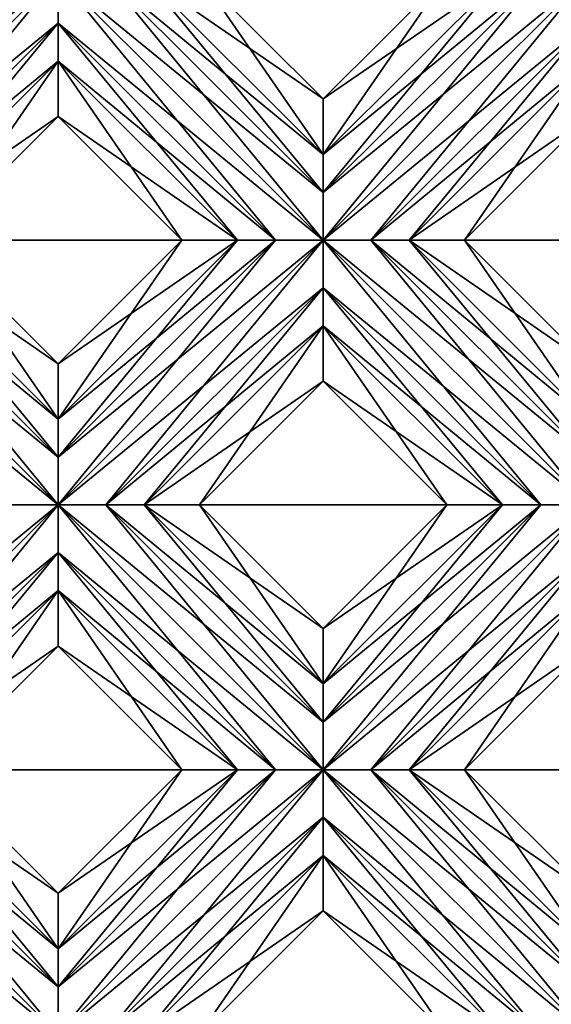
# Model space of a CAD drawing. Units: millimetres. Extents: x -10 to 78, y -110 to 110.
# Drawn here: x 60 to 63, y -77 to -72 of the extents above; entities that cross this region are included whole.
import ezdxf

# ---------------------------------------------------------------- set-up
doc = ezdxf.new("R2010")
doc.units = ezdxf.units.MM
doc.header["$LTSCALE"] = 65.185185
for name, color, linetype in [('156', 7, 'CONTINUOUS'), ('157', 7, 'CONTINUOUS'), ('158', 7, 'CONTINUOUS'), ('159', 7, 'CONTINUOUS'), ('160', 7, 'CONTINUOUS'), ('161', 7, 'CONTINUOUS'), ('162', 7, 'CONTINUOUS'), ('164', 7, 'CONTINUOUS'), ('228', 7, 'CONTINUOUS'), ('229', 7, 'CONTINUOUS'), ('230', 7, 'CONTINUOUS'), ('231', 7, 'CONTINUOUS'), ('232', 7, 'CONTINUOUS'), ('233', 7, 'CONTINUOUS'), ('234', 7, 'CONTINUOUS'), ('235', 7, 'CONTINUOUS'), ('322', 7, 'CONTINUOUS'), ('323', 7, 'CONTINUOUS'), ('324', 7, 'CONTINUOUS'), ('325', 7, 'CONTINUOUS'), ('326', 7, 'CONTINUOUS'), ('327', 7, 'CONTINUOUS'), ('328', 7, 'CONTINUOUS'), ('330', 7, 'CONTINUOUS'), ('394', 7, 'CONTINUOUS'), ('395', 7, 'CONTINUOUS'), ('396', 7, 'CONTINUOUS'), ('397', 7, 'CONTINUOUS'), ('398', 7, 'CONTINUOUS'), ('399', 7, 'CONTINUOUS'), ('400', 7, 'CONTINUOUS'), ('401', 7, 'CONTINUOUS'), ('80', 7, 'CONTINUOUS'), ('81', 7, 'CONTINUOUS')]:
    doc.layers.add(name, color=color, linetype=linetype)

msp = doc.modelspace()

# ---------------------------------------------------------------- linework, layer by layer
at = {"layer": '156', "linetype": 'CONTINUOUS'}
for points in [[(61.495, -72.8506, 2.8172), (60.9186, -72.0156, 3), (60.66, -72.0156, 2.8172), (61.495, -72.8506, 2.8172)], [(61.495, -72.5921, 3), (60.9186, -72.0156, 3), (61.495, -72.8506, 2.8172), (61.495, -72.5921, 3)], [(62.73, -74.0856, 2.8172), (62.1536, -73.2506, 3), (61.895, -73.2506, 2.8172), (62.73, -74.0856, 2.8172)], [(62.73, -73.8271, 3), (62.1536, -73.2506, 3), (62.73, -74.0856, 2.8172), (62.73, -73.8271, 3)]]:
    msp.add_3dface(points, dxfattribs=at)
at = {"layer": '157', "linetype": 'CONTINUOUS'}
for points in [[(60.26, -72.6742, 3), (60.8364, -73.2506, 3), (60.26, -72.4156, 2.8172), (60.26, -72.6742, 3)], [(60.26, -72.4156, 2.8172), (60.8364, -73.2506, 3), (61.095, -73.2506, 2.8172), (60.26, -72.4156, 2.8172)], [(61.495, -73.9092, 3), (62.0714, -74.4856, 3), (61.495, -73.6506, 2.8172), (61.495, -73.9092, 3)], [(61.495, -73.6506, 2.8172), (62.0714, -74.4856, 3), (62.33, -74.4856, 2.8172), (61.495, -73.6506, 2.8172)]]:
    msp.add_3dface(points, dxfattribs=at)
at = {"layer": '158', "linetype": 'CONTINUOUS'}
for points in [[(60.26, -72.2379, 2.7322), (61.495, -73.2506, 2.7), (60.26, -72.0156, 2.7), (60.26, -72.2379, 2.7322)], [(60.26, -72.0156, 2.7), (61.495, -73.2506, 2.7), (61.495, -73.0284, 2.7322), (60.26, -72.0156, 2.7)], [(60.4822, -72.0156, 2.7322), (60.26, -72.0156, 2.7), (61.495, -73.0284, 2.7322), (60.4822, -72.0156, 2.7322)], [(61.495, -72.8506, 2.8172), (60.66, -72.0156, 2.8172), (60.4822, -72.0156, 2.7322), (61.495, -72.8506, 2.8172)], [(61.495, -72.8506, 2.8172), (60.4822, -72.0156, 2.7322), (61.495, -73.0284, 2.7322), (61.495, -72.8506, 2.8172)], [(60.26, -72.4156, 2.8172), (61.2731, -73.2506, 2.7321), (60.26, -72.2379, 2.7322), (60.26, -72.4156, 2.8172)], [(61.2731, -73.2506, 2.7321), (61.495, -73.2506, 2.7), (60.26, -72.2379, 2.7322), (61.2731, -73.2506, 2.7321)], [(60.26, -72.4156, 2.8172), (61.095, -73.2506, 2.8172), (61.2731, -73.2506, 2.7321), (60.26, -72.4156, 2.8172)], [(61.495, -73.4729, 2.7322), (62.73, -74.4856, 2.7), (61.495, -73.2506, 2.7), (61.495, -73.4729, 2.7322)], [(61.495, -73.2506, 2.7), (62.73, -74.4856, 2.7), (62.73, -74.2634, 2.7322), (61.495, -73.2506, 2.7)], [(61.7172, -73.2506, 2.7322), (61.495, -73.2506, 2.7), (62.73, -74.2634, 2.7322), (61.7172, -73.2506, 2.7322)], [(62.73, -74.0856, 2.8172), (61.895, -73.2506, 2.8172), (61.7172, -73.2506, 2.7322), (62.73, -74.0856, 2.8172)], [(62.73, -74.0856, 2.8172), (61.7172, -73.2506, 2.7322), (62.73, -74.2634, 2.7322), (62.73, -74.0856, 2.8172)], [(61.495, -73.6506, 2.8172), (62.5081, -74.4856, 2.7321), (61.495, -73.4729, 2.7322), (61.495, -73.6506, 2.8172)], [(62.5081, -74.4856, 2.7321), (62.73, -74.4856, 2.7), (61.495, -73.4729, 2.7322), (62.5081, -74.4856, 2.7321)], [(61.495, -73.6506, 2.8172), (62.33, -74.4856, 2.8172), (62.5081, -74.4856, 2.7321), (61.495, -73.6506, 2.8172)]]:
    msp.add_3dface(points, dxfattribs=at)
at = {"layer": '159', "linetype": 'CONTINUOUS'}
for points in [[(60.26, -74.0856, 2.8172), (59.6836, -73.2506, 3), (59.425, -73.2506, 2.8172), (60.26, -74.0856, 2.8172)], [(60.26, -73.8271, 3), (59.6836, -73.2506, 3), (60.26, -74.0856, 2.8172), (60.26, -73.8271, 3)], [(61.495, -75.3206, 2.8172), (60.9186, -74.4856, 3), (60.66, -74.4856, 2.8172), (61.495, -75.3206, 2.8172)], [(61.495, -75.0621, 3), (60.9186, -74.4856, 3), (61.495, -75.3206, 2.8172), (61.495, -75.0621, 3)], [(62.73, -76.5556, 2.8172), (62.1536, -75.7206, 3), (61.895, -75.7206, 2.8172), (62.73, -76.5556, 2.8172)], [(62.73, -76.2971, 3), (62.1536, -75.7206, 3), (62.73, -76.5556, 2.8172), (62.73, -76.2971, 3)]]:
    msp.add_3dface(points, dxfattribs=at)
at = {"layer": '160', "linetype": 'CONTINUOUS'}
for points in [[(60.26, -75.1442, 3), (60.8364, -75.7206, 3), (60.26, -74.8856, 2.8172), (60.26, -75.1442, 3)], [(60.26, -74.8856, 2.8172), (60.8364, -75.7206, 3), (61.095, -75.7206, 2.8172), (60.26, -74.8856, 2.8172)], [(61.495, -76.3792, 3), (62.0714, -76.9556, 3), (61.495, -76.1206, 2.8172), (61.495, -76.3792, 3)], [(61.495, -76.1206, 2.8172), (62.0714, -76.9556, 3), (62.33, -76.9556, 2.8172), (61.495, -76.1206, 2.8172)]]:
    msp.add_3dface(points, dxfattribs=at)
at = {"layer": '161', "linetype": 'CONTINUOUS'}
for points in [[(60.26, -74.4856, 2.7), (59.025, -73.2506, 2.7), (59.025, -73.4729, 2.7322), (60.26, -74.4856, 2.7)], [(59.025, -73.2506, 2.7), (60.26, -74.4856, 2.7), (60.26, -74.2634, 2.7322), (59.025, -73.2506, 2.7)], [(59.2472, -73.2506, 2.7322), (59.025, -73.2506, 2.7), (60.26, -74.2634, 2.7322), (59.2472, -73.2506, 2.7322)], [(60.26, -74.0856, 2.8172), (59.425, -73.2506, 2.8172), (59.2472, -73.2506, 2.7322), (60.26, -74.0856, 2.8172)], [(60.26, -74.0856, 2.8172), (59.2472, -73.2506, 2.7322), (60.26, -74.2634, 2.7322), (60.26, -74.0856, 2.8172)], [(60.0381, -74.4856, 2.7321), (60.26, -74.4856, 2.7), (59.025, -73.4729, 2.7322), (60.0381, -74.4856, 2.7321)], [(60.26, -74.7079, 2.7322), (61.495, -75.7206, 2.7), (60.26, -74.4856, 2.7), (60.26, -74.7079, 2.7322)], [(60.26, -74.4856, 2.7), (61.495, -75.7206, 2.7), (61.495, -75.4984, 2.7322), (60.26, -74.4856, 2.7)], [(60.4822, -74.4856, 2.7322), (60.26, -74.4856, 2.7), (61.495, -75.4984, 2.7322), (60.4822, -74.4856, 2.7322)], [(61.495, -75.3206, 2.8172), (60.66, -74.4856, 2.8172), (60.4822, -74.4856, 2.7322), (61.495, -75.3206, 2.8172)], [(61.495, -75.3206, 2.8172), (60.4822, -74.4856, 2.7322), (61.495, -75.4984, 2.7322), (61.495, -75.3206, 2.8172)], [(60.26, -74.8856, 2.8172), (61.2731, -75.7206, 2.7321), (60.26, -74.7079, 2.7322), (60.26, -74.8856, 2.8172)], [(61.2731, -75.7206, 2.7321), (61.495, -75.7206, 2.7), (60.26, -74.7079, 2.7322), (61.2731, -75.7206, 2.7321)], [(60.26, -74.8856, 2.8172), (61.095, -75.7206, 2.8172), (61.2731, -75.7206, 2.7321), (60.26, -74.8856, 2.8172)], [(62.73, -76.9556, 2.7), (61.495, -75.7206, 2.7), (61.495, -75.9429, 2.7322), (62.73, -76.9556, 2.7)], [(61.495, -75.7206, 2.7), (62.73, -76.9556, 2.7), (62.73, -76.7334, 2.7322), (61.495, -75.7206, 2.7)], [(61.7172, -75.7206, 2.7322), (61.495, -75.7206, 2.7), (62.73, -76.7334, 2.7322), (61.7172, -75.7206, 2.7322)], [(62.73, -76.5556, 2.8172), (61.895, -75.7206, 2.8172), (61.7172, -75.7206, 2.7322), (62.73, -76.5556, 2.8172)], [(62.73, -76.5556, 2.8172), (61.7172, -75.7206, 2.7322), (62.73, -76.7334, 2.7322), (62.73, -76.5556, 2.8172)], [(61.495, -76.1206, 2.8172), (62.5081, -76.9556, 2.7321), (61.495, -75.9429, 2.7322), (61.495, -76.1206, 2.8172)], [(62.5081, -76.9556, 2.7321), (62.73, -76.9556, 2.7), (61.495, -75.9429, 2.7322), (62.5081, -76.9556, 2.7321)], [(61.495, -76.1206, 2.8172), (62.33, -76.9556, 2.8172), (62.5081, -76.9556, 2.7321), (61.495, -76.1206, 2.8172)]]:
    msp.add_3dface(points, dxfattribs=at)
at = {"layer": '162', "linetype": 'CONTINUOUS'}
for points in [[(60.26, -76.5556, 2.8172), (59.6836, -75.7206, 3), (59.425, -75.7206, 2.8172), (60.26, -76.5556, 2.8172)], [(60.26, -76.2971, 3), (59.6836, -75.7206, 3), (60.26, -76.5556, 2.8172), (60.26, -76.2971, 3)]]:
    msp.add_3dface(points, dxfattribs=at)
at = {"layer": '164', "linetype": 'CONTINUOUS'}
for points in [[(59.025, -75.9429, 2.7322), (60.26, -76.9556, 2.7), (59.025, -75.7206, 2.7), (59.025, -75.9429, 2.7322)], [(59.025, -75.7206, 2.7), (60.26, -76.9556, 2.7), (60.26, -76.7334, 2.7322), (59.025, -75.7206, 2.7)], [(59.2472, -75.7206, 2.7322), (59.025, -75.7206, 2.7), (60.26, -76.7334, 2.7322), (59.2472, -75.7206, 2.7322)], [(60.26, -76.5556, 2.8172), (59.425, -75.7206, 2.8172), (59.2472, -75.7206, 2.7322), (60.26, -76.5556, 2.8172)], [(60.26, -76.5556, 2.8172), (59.2472, -75.7206, 2.7322), (60.26, -76.7334, 2.7322), (60.26, -76.5556, 2.8172)], [(60.0381, -76.9556, 2.7321), (60.26, -76.9556, 2.7), (59.025, -75.9429, 2.7322), (60.0381, -76.9556, 2.7321)]]:
    msp.add_3dface(points, dxfattribs=at)
at = {"layer": '228', "linetype": 'CONTINUOUS'}
for points in [[(60.26, -72.6742, 3), (60.26, -72.4156, 2.8172), (59.425, -73.2506, 2.8172), (60.26, -72.6742, 3)], [(59.6836, -73.2506, 3), (60.26, -72.6742, 3), (59.425, -73.2506, 2.8172), (59.6836, -73.2506, 3)]]:
    msp.add_3dface(points, dxfattribs=at)
at = {"layer": '229', "linetype": 'CONTINUOUS'}
for points in [[(60.26, -72.0156, 2.7), (60.0381, -72.0156, 2.7321), (59.025, -73.2506, 2.7), (60.26, -72.0156, 2.7)], [(60.26, -72.0156, 2.7), (59.025, -73.2506, 2.7), (59.2472, -73.2506, 2.7322), (60.26, -72.0156, 2.7)], [(60.26, -72.2379, 2.7322), (60.26, -72.0156, 2.7), (59.2472, -73.2506, 2.7322), (60.26, -72.2379, 2.7322)], [(59.425, -73.2506, 2.8172), (60.26, -72.2379, 2.7322), (59.2472, -73.2506, 2.7322), (59.425, -73.2506, 2.8172)], [(60.26, -72.4156, 2.8172), (60.26, -72.2379, 2.7322), (59.425, -73.2506, 2.8172), (60.26, -72.4156, 2.8172)]]:
    msp.add_3dface(points, dxfattribs=at)
at = {"layer": '230', "linetype": 'CONTINUOUS'}
for points in [[(62.0714, -72.0156, 3), (61.495, -72.5921, 3), (62.33, -72.0156, 2.8172), (62.0714, -72.0156, 3)], [(62.33, -72.0156, 2.8172), (61.495, -72.5921, 3), (61.495, -72.8506, 2.8172), (62.33, -72.0156, 2.8172)], [(60.8364, -73.2506, 3), (60.26, -73.8271, 3), (61.095, -73.2506, 2.8172), (60.8364, -73.2506, 3)], [(61.095, -73.2506, 2.8172), (60.26, -73.8271, 3), (60.26, -74.0856, 2.8172), (61.095, -73.2506, 2.8172)]]:
    msp.add_3dface(points, dxfattribs=at)
at = {"layer": '231', "linetype": 'CONTINUOUS'}
for points in [[(62.73, -72.6742, 3), (62.73, -72.4156, 2.8172), (61.895, -73.2506, 2.8172), (62.73, -72.6742, 3)], [(62.1536, -73.2506, 3), (62.73, -72.6742, 3), (61.895, -73.2506, 2.8172), (62.1536, -73.2506, 3)], [(61.495, -73.9092, 3), (61.495, -73.6506, 2.8172), (60.66, -74.4856, 2.8172), (61.495, -73.9092, 3)], [(60.9186, -74.4856, 3), (61.495, -73.9092, 3), (60.66, -74.4856, 2.8172), (60.9186, -74.4856, 3)], [(60.26, -75.1442, 3), (60.26, -74.8856, 2.8172), (59.425, -75.7206, 2.8172), (60.26, -75.1442, 3)], [(59.6836, -75.7206, 3), (60.26, -75.1442, 3), (59.425, -75.7206, 2.8172), (59.6836, -75.7206, 3)]]:
    msp.add_3dface(points, dxfattribs=at)
at = {"layer": '232', "linetype": 'CONTINUOUS'}
for points in [[(62.5081, -72.0156, 2.7321), (62.33, -72.0156, 2.8172), (61.495, -73.0284, 2.7322), (62.5081, -72.0156, 2.7321)], [(62.33, -72.0156, 2.8172), (61.495, -72.8506, 2.8172), (61.495, -73.0284, 2.7322), (62.33, -72.0156, 2.8172)], [(62.73, -72.0156, 2.7), (62.5081, -72.0156, 2.7321), (61.495, -73.2506, 2.7), (62.73, -72.0156, 2.7)], [(62.73, -72.0156, 2.7), (61.495, -73.2506, 2.7), (61.7172, -73.2506, 2.7322), (62.73, -72.0156, 2.7)], [(61.495, -73.2506, 2.7), (62.5081, -72.0156, 2.7321), (61.495, -73.0284, 2.7322), (61.495, -73.2506, 2.7)], [(62.73, -72.2379, 2.7322), (62.73, -72.0156, 2.7), (61.7172, -73.2506, 2.7322), (62.73, -72.2379, 2.7322)], [(61.895, -73.2506, 2.8172), (62.73, -72.2379, 2.7322), (61.7172, -73.2506, 2.7322), (61.895, -73.2506, 2.8172)], [(62.73, -72.4156, 2.8172), (62.73, -72.2379, 2.7322), (61.895, -73.2506, 2.8172), (62.73, -72.4156, 2.8172)], [(61.2731, -73.2506, 2.7321), (61.095, -73.2506, 2.8172), (60.26, -74.2634, 2.7322), (61.2731, -73.2506, 2.7321)], [(61.095, -73.2506, 2.8172), (60.26, -74.0856, 2.8172), (60.26, -74.2634, 2.7322), (61.095, -73.2506, 2.8172)], [(61.495, -73.2506, 2.7), (61.2731, -73.2506, 2.7321), (60.26, -74.4856, 2.7), (61.495, -73.2506, 2.7)], [(61.495, -73.2506, 2.7), (60.26, -74.4856, 2.7), (60.4822, -74.4856, 2.7322), (61.495, -73.2506, 2.7)], [(60.26, -74.4856, 2.7), (61.2731, -73.2506, 2.7321), (60.26, -74.2634, 2.7322), (60.26, -74.4856, 2.7)], [(61.495, -73.4729, 2.7322), (61.495, -73.2506, 2.7), (60.4822, -74.4856, 2.7322), (61.495, -73.4729, 2.7322)], [(60.66, -74.4856, 2.8172), (61.495, -73.4729, 2.7322), (60.4822, -74.4856, 2.7322), (60.66, -74.4856, 2.8172)], [(61.495, -73.6506, 2.8172), (61.495, -73.4729, 2.7322), (60.66, -74.4856, 2.8172), (61.495, -73.6506, 2.8172)], [(60.26, -74.4856, 2.7), (60.0381, -74.4856, 2.7321), (59.025, -75.7206, 2.7), (60.26, -74.4856, 2.7)], [(60.26, -74.4856, 2.7), (59.025, -75.7206, 2.7), (59.2472, -75.7206, 2.7322), (60.26, -74.4856, 2.7)], [(60.26, -74.7079, 2.7322), (60.26, -74.4856, 2.7), (59.2472, -75.7206, 2.7322), (60.26, -74.7079, 2.7322)], [(59.425, -75.7206, 2.8172), (60.26, -74.7079, 2.7322), (59.2472, -75.7206, 2.7322), (59.425, -75.7206, 2.8172)], [(60.26, -74.8856, 2.8172), (60.26, -74.7079, 2.7322), (59.425, -75.7206, 2.8172), (60.26, -74.8856, 2.8172)]]:
    msp.add_3dface(points, dxfattribs=at)
at = {"layer": '233', "linetype": 'CONTINUOUS'}
for points in [[(62.0714, -74.4856, 3), (61.495, -75.0621, 3), (62.33, -74.4856, 2.8172), (62.0714, -74.4856, 3)], [(62.33, -74.4856, 2.8172), (61.495, -75.0621, 3), (61.495, -75.3206, 2.8172), (62.33, -74.4856, 2.8172)], [(60.8364, -75.7206, 3), (60.26, -76.2971, 3), (61.095, -75.7206, 2.8172), (60.8364, -75.7206, 3)], [(61.095, -75.7206, 2.8172), (60.26, -76.2971, 3), (60.26, -76.5556, 2.8172), (61.095, -75.7206, 2.8172)]]:
    msp.add_3dface(points, dxfattribs=at)
at = {"layer": '234', "linetype": 'CONTINUOUS'}
for points in [[(62.73, -75.1442, 3), (62.73, -74.8856, 2.8172), (61.895, -75.7206, 2.8172), (62.73, -75.1442, 3)], [(62.1536, -75.7206, 3), (62.73, -75.1442, 3), (61.895, -75.7206, 2.8172), (62.1536, -75.7206, 3)], [(61.495, -76.3792, 3), (61.495, -76.1206, 2.8172), (60.66, -76.9556, 2.8172), (61.495, -76.3792, 3)], [(60.9186, -76.9556, 3), (61.495, -76.3792, 3), (60.66, -76.9556, 2.8172), (60.9186, -76.9556, 3)]]:
    msp.add_3dface(points, dxfattribs=at)
at = {"layer": '235', "linetype": 'CONTINUOUS'}
for points in [[(62.5081, -74.4856, 2.7321), (62.33, -74.4856, 2.8172), (61.495, -75.4984, 2.7322), (62.5081, -74.4856, 2.7321)], [(62.33, -74.4856, 2.8172), (61.495, -75.3206, 2.8172), (61.495, -75.4984, 2.7322), (62.33, -74.4856, 2.8172)], [(62.73, -74.4856, 2.7), (62.5081, -74.4856, 2.7321), (61.495, -75.7206, 2.7), (62.73, -74.4856, 2.7)], [(62.73, -74.4856, 2.7), (61.495, -75.7206, 2.7), (61.7172, -75.7206, 2.7322), (62.73, -74.4856, 2.7)], [(61.495, -75.7206, 2.7), (62.5081, -74.4856, 2.7321), (61.495, -75.4984, 2.7322), (61.495, -75.7206, 2.7)], [(62.73, -74.7079, 2.7322), (62.73, -74.4856, 2.7), (61.7172, -75.7206, 2.7322), (62.73, -74.7079, 2.7322)], [(61.895, -75.7206, 2.8172), (62.73, -74.7079, 2.7322), (61.7172, -75.7206, 2.7322), (61.895, -75.7206, 2.8172)], [(62.73, -74.8856, 2.8172), (62.73, -74.7079, 2.7322), (61.895, -75.7206, 2.8172), (62.73, -74.8856, 2.8172)], [(61.2731, -75.7206, 2.7321), (61.095, -75.7206, 2.8172), (60.26, -76.7334, 2.7322), (61.2731, -75.7206, 2.7321)], [(61.095, -75.7206, 2.8172), (60.26, -76.5556, 2.8172), (60.26, -76.7334, 2.7322), (61.095, -75.7206, 2.8172)], [(61.495, -75.7206, 2.7), (61.2731, -75.7206, 2.7321), (60.26, -76.9556, 2.7), (61.495, -75.7206, 2.7)], [(61.495, -75.7206, 2.7), (60.26, -76.9556, 2.7), (60.4822, -76.9556, 2.7322), (61.495, -75.7206, 2.7)], [(60.26, -76.9556, 2.7), (61.2731, -75.7206, 2.7321), (60.26, -76.7334, 2.7322), (60.26, -76.9556, 2.7)], [(61.495, -75.9429, 2.7322), (61.495, -75.7206, 2.7), (60.4822, -76.9556, 2.7322), (61.495, -75.9429, 2.7322)], [(60.66, -76.9556, 2.8172), (61.495, -75.9429, 2.7322), (60.4822, -76.9556, 2.7322), (60.66, -76.9556, 2.8172)], [(61.495, -76.1206, 2.8172), (61.495, -75.9429, 2.7322), (60.66, -76.9556, 2.8172), (61.495, -76.1206, 2.8172)]]:
    msp.add_3dface(points, dxfattribs=at)
at = {"layer": '322', "linetype": 'CONTINUOUS'}
for points in [[(60.9186, -72.0156, -3), (61.495, -72.5921, -3), (60.66, -72.0156, -2.8172), (60.9186, -72.0156, -3)], [(61.495, -72.5921, -3), (61.495, -72.8506, -2.8172), (60.66, -72.0156, -2.8172), (61.495, -72.5921, -3)], [(62.1536, -73.2506, -3), (62.73, -73.8271, -3), (61.895, -73.2506, -2.8172), (62.1536, -73.2506, -3)], [(62.73, -73.8271, -3), (62.73, -74.0856, -2.8172), (61.895, -73.2506, -2.8172), (62.73, -73.8271, -3)]]:
    msp.add_3dface(points, dxfattribs=at)
at = {"layer": '323', "linetype": 'CONTINUOUS'}
for points in [[(61.095, -73.2506, -2.8172), (60.26, -72.6742, -3), (60.26, -72.4156, -2.8172), (61.095, -73.2506, -2.8172)], [(60.8364, -73.2506, -3), (60.26, -72.6742, -3), (61.095, -73.2506, -2.8172), (60.8364, -73.2506, -3)], [(62.33, -74.4856, -2.8172), (61.495, -73.9092, -3), (61.495, -73.6506, -2.8172), (62.33, -74.4856, -2.8172)], [(62.0714, -74.4856, -3), (61.495, -73.9092, -3), (62.33, -74.4856, -2.8172), (62.0714, -74.4856, -3)]]:
    msp.add_3dface(points, dxfattribs=at)
at = {"layer": '324', "linetype": 'CONTINUOUS'}
for points in [[(61.495, -73.2506, -2.7), (60.26, -72.0156, -2.7), (60.4822, -72.0156, -2.7322), (61.495, -73.2506, -2.7)], [(60.26, -72.0156, -2.7), (61.495, -73.2506, -2.7), (61.2731, -73.2506, -2.7321), (60.26, -72.0156, -2.7)], [(60.26, -72.2379, -2.7322), (60.26, -72.0156, -2.7), (61.2731, -73.2506, -2.7321), (60.26, -72.2379, -2.7322)], [(60.66, -72.0156, -2.8172), (61.495, -73.0284, -2.7322), (60.4822, -72.0156, -2.7322), (60.66, -72.0156, -2.8172)], [(61.495, -73.0284, -2.7322), (61.495, -73.2506, -2.7), (60.4822, -72.0156, -2.7322), (61.495, -73.0284, -2.7322)], [(60.66, -72.0156, -2.8172), (61.495, -72.8506, -2.8172), (61.495, -73.0284, -2.7322), (60.66, -72.0156, -2.8172)], [(61.095, -73.2506, -2.8172), (60.26, -72.4156, -2.8172), (60.26, -72.2379, -2.7322), (61.095, -73.2506, -2.8172)], [(61.095, -73.2506, -2.8172), (60.26, -72.2379, -2.7322), (61.2731, -73.2506, -2.7321), (61.095, -73.2506, -2.8172)], [(62.73, -74.4856, -2.7), (61.495, -73.2506, -2.7), (61.7172, -73.2506, -2.7322), (62.73, -74.4856, -2.7)], [(61.495, -73.2506, -2.7), (62.73, -74.4856, -2.7), (62.5081, -74.4856, -2.7321), (61.495, -73.2506, -2.7)], [(61.495, -73.4729, -2.7322), (61.495, -73.2506, -2.7), (62.5081, -74.4856, -2.7321), (61.495, -73.4729, -2.7322)], [(61.895, -73.2506, -2.8172), (62.73, -74.2634, -2.7322), (61.7172, -73.2506, -2.7322), (61.895, -73.2506, -2.8172)], [(62.73, -74.2634, -2.7322), (62.73, -74.4856, -2.7), (61.7172, -73.2506, -2.7322), (62.73, -74.2634, -2.7322)], [(61.895, -73.2506, -2.8172), (62.73, -74.0856, -2.8172), (62.73, -74.2634, -2.7322), (61.895, -73.2506, -2.8172)], [(62.33, -74.4856, -2.8172), (61.495, -73.6506, -2.8172), (61.495, -73.4729, -2.7322), (62.33, -74.4856, -2.8172)], [(62.33, -74.4856, -2.8172), (61.495, -73.4729, -2.7322), (62.5081, -74.4856, -2.7321), (62.33, -74.4856, -2.8172)]]:
    msp.add_3dface(points, dxfattribs=at)
at = {"layer": '325', "linetype": 'CONTINUOUS'}
for points in [[(59.6836, -73.2506, -3), (60.26, -73.8271, -3), (59.425, -73.2506, -2.8172), (59.6836, -73.2506, -3)], [(60.26, -73.8271, -3), (60.26, -74.0856, -2.8172), (59.425, -73.2506, -2.8172), (60.26, -73.8271, -3)], [(60.9186, -74.4856, -3), (61.495, -75.0621, -3), (60.66, -74.4856, -2.8172), (60.9186, -74.4856, -3)], [(61.495, -75.0621, -3), (61.495, -75.3206, -2.8172), (60.66, -74.4856, -2.8172), (61.495, -75.0621, -3)], [(62.1536, -75.7206, -3), (62.73, -76.2971, -3), (61.895, -75.7206, -2.8172), (62.1536, -75.7206, -3)], [(62.73, -76.2971, -3), (62.73, -76.5556, -2.8172), (61.895, -75.7206, -2.8172), (62.73, -76.2971, -3)]]:
    msp.add_3dface(points, dxfattribs=at)
at = {"layer": '326', "linetype": 'CONTINUOUS'}
for points in [[(61.095, -75.7206, -2.8172), (60.26, -75.1442, -3), (60.26, -74.8856, -2.8172), (61.095, -75.7206, -2.8172)], [(60.8364, -75.7206, -3), (60.26, -75.1442, -3), (61.095, -75.7206, -2.8172), (60.8364, -75.7206, -3)], [(62.33, -76.9556, -2.8172), (61.495, -76.3792, -3), (61.495, -76.1206, -2.8172), (62.33, -76.9556, -2.8172)], [(62.0714, -76.9556, -3), (61.495, -76.3792, -3), (62.33, -76.9556, -2.8172), (62.0714, -76.9556, -3)]]:
    msp.add_3dface(points, dxfattribs=at)
at = {"layer": '327', "linetype": 'CONTINUOUS'}
for points in [[(60.26, -74.4856, -2.7), (59.025, -73.2506, -2.7), (59.2472, -73.2506, -2.7322), (60.26, -74.4856, -2.7)], [(59.025, -73.2506, -2.7), (60.26, -74.4856, -2.7), (60.0381, -74.4856, -2.7321), (59.025, -73.2506, -2.7)], [(59.425, -73.2506, -2.8172), (60.26, -74.2634, -2.7322), (59.2472, -73.2506, -2.7322), (59.425, -73.2506, -2.8172)], [(60.26, -74.2634, -2.7322), (60.26, -74.4856, -2.7), (59.2472, -73.2506, -2.7322), (60.26, -74.2634, -2.7322)], [(59.425, -73.2506, -2.8172), (60.26, -74.0856, -2.8172), (60.26, -74.2634, -2.7322), (59.425, -73.2506, -2.8172)], [(60.4822, -74.4856, -2.7322), (61.495, -75.7206, -2.7), (60.26, -74.4856, -2.7), (60.4822, -74.4856, -2.7322)], [(60.26, -74.4856, -2.7), (61.495, -75.7206, -2.7), (61.2731, -75.7206, -2.7321), (60.26, -74.4856, -2.7)], [(60.26, -74.7079, -2.7322), (60.26, -74.4856, -2.7), (61.2731, -75.7206, -2.7321), (60.26, -74.7079, -2.7322)], [(60.66, -74.4856, -2.8172), (61.495, -75.4984, -2.7322), (60.4822, -74.4856, -2.7322), (60.66, -74.4856, -2.8172)], [(61.495, -75.4984, -2.7322), (61.495, -75.7206, -2.7), (60.4822, -74.4856, -2.7322), (61.495, -75.4984, -2.7322)], [(60.66, -74.4856, -2.8172), (61.495, -75.3206, -2.8172), (61.495, -75.4984, -2.7322), (60.66, -74.4856, -2.8172)], [(61.095, -75.7206, -2.8172), (60.26, -74.8856, -2.8172), (60.26, -74.7079, -2.7322), (61.095, -75.7206, -2.8172)], [(61.095, -75.7206, -2.8172), (60.26, -74.7079, -2.7322), (61.2731, -75.7206, -2.7321), (61.095, -75.7206, -2.8172)], [(61.7172, -75.7206, -2.7322), (62.73, -76.9556, -2.7), (61.495, -75.7206, -2.7), (61.7172, -75.7206, -2.7322)], [(61.495, -75.7206, -2.7), (62.73, -76.9556, -2.7), (62.5081, -76.9556, -2.7321), (61.495, -75.7206, -2.7)], [(61.495, -75.9429, -2.7322), (61.495, -75.7206, -2.7), (62.5081, -76.9556, -2.7321), (61.495, -75.9429, -2.7322)], [(61.895, -75.7206, -2.8172), (62.73, -76.7334, -2.7322), (61.7172, -75.7206, -2.7322), (61.895, -75.7206, -2.8172)], [(62.73, -76.7334, -2.7322), (62.73, -76.9556, -2.7), (61.7172, -75.7206, -2.7322), (62.73, -76.7334, -2.7322)], [(61.895, -75.7206, -2.8172), (62.73, -76.5556, -2.8172), (62.73, -76.7334, -2.7322), (61.895, -75.7206, -2.8172)], [(62.33, -76.9556, -2.8172), (61.495, -76.1206, -2.8172), (61.495, -75.9429, -2.7322), (62.33, -76.9556, -2.8172)], [(62.33, -76.9556, -2.8172), (61.495, -75.9429, -2.7322), (62.5081, -76.9556, -2.7321), (62.33, -76.9556, -2.8172)]]:
    msp.add_3dface(points, dxfattribs=at)
at = {"layer": '328', "linetype": 'CONTINUOUS'}
for points in [[(59.6836, -75.7206, -3), (60.26, -76.2971, -3), (59.425, -75.7206, -2.8172), (59.6836, -75.7206, -3)], [(60.26, -76.2971, -3), (60.26, -76.5556, -2.8172), (59.425, -75.7206, -2.8172), (60.26, -76.2971, -3)]]:
    msp.add_3dface(points, dxfattribs=at)
at = {"layer": '330', "linetype": 'CONTINUOUS'}
for points in [[(60.26, -76.9556, -2.7), (59.025, -75.7206, -2.7), (59.2472, -75.7206, -2.7322), (60.26, -76.9556, -2.7)], [(59.025, -75.7206, -2.7), (60.26, -76.9556, -2.7), (60.0381, -76.9556, -2.7321), (59.025, -75.7206, -2.7)], [(59.425, -75.7206, -2.8172), (60.26, -76.7334, -2.7322), (59.2472, -75.7206, -2.7322), (59.425, -75.7206, -2.8172)], [(60.26, -76.7334, -2.7322), (60.26, -76.9556, -2.7), (59.2472, -75.7206, -2.7322), (60.26, -76.7334, -2.7322)], [(59.425, -75.7206, -2.8172), (60.26, -76.5556, -2.8172), (60.26, -76.7334, -2.7322), (59.425, -75.7206, -2.8172)]]:
    msp.add_3dface(points, dxfattribs=at)
at = {"layer": '394', "linetype": 'CONTINUOUS'}
for points in [[(60.26, -72.4156, -2.8172), (59.6836, -73.2506, -3), (59.425, -73.2506, -2.8172), (60.26, -72.4156, -2.8172)], [(60.26, -72.6742, -3), (59.6836, -73.2506, -3), (60.26, -72.4156, -2.8172), (60.26, -72.6742, -3)]]:
    msp.add_3dface(points, dxfattribs=at)
at = {"layer": '395', "linetype": 'CONTINUOUS'}
for points in [[(60.0381, -72.0156, -2.7321), (60.26, -72.0156, -2.7), (59.025, -73.0284, -2.7322), (60.0381, -72.0156, -2.7321)], [(60.26, -72.0156, -2.7), (60.26, -72.2379, -2.7322), (59.025, -73.2506, -2.7), (60.26, -72.0156, -2.7)], [(60.26, -72.0156, -2.7), (59.025, -73.2506, -2.7), (59.025, -73.0284, -2.7322), (60.26, -72.0156, -2.7)], [(59.025, -73.2506, -2.7), (60.26, -72.2379, -2.7322), (59.2472, -73.2506, -2.7322), (59.025, -73.2506, -2.7)], [(60.26, -72.2379, -2.7322), (60.26, -72.4156, -2.8172), (59.2472, -73.2506, -2.7322), (60.26, -72.2379, -2.7322)], [(60.26, -72.4156, -2.8172), (59.425, -73.2506, -2.8172), (59.2472, -73.2506, -2.7322), (60.26, -72.4156, -2.8172)]]:
    msp.add_3dface(points, dxfattribs=at)
at = {"layer": '396', "linetype": 'CONTINUOUS'}
for points in [[(61.495, -72.5921, -3), (62.0714, -72.0156, -3), (61.495, -72.8506, -2.8172), (61.495, -72.5921, -3)], [(62.0714, -72.0156, -3), (62.33, -72.0156, -2.8172), (61.495, -72.8506, -2.8172), (62.0714, -72.0156, -3)], [(60.26, -73.8271, -3), (60.8364, -73.2506, -3), (60.26, -74.0856, -2.8172), (60.26, -73.8271, -3)], [(60.8364, -73.2506, -3), (61.095, -73.2506, -2.8172), (60.26, -74.0856, -2.8172), (60.8364, -73.2506, -3)]]:
    msp.add_3dface(points, dxfattribs=at)
at = {"layer": '397', "linetype": 'CONTINUOUS'}
for points in [[(62.73, -72.4156, -2.8172), (62.1536, -73.2506, -3), (61.895, -73.2506, -2.8172), (62.73, -72.4156, -2.8172)], [(62.73, -72.6742, -3), (62.1536, -73.2506, -3), (62.73, -72.4156, -2.8172), (62.73, -72.6742, -3)], [(61.495, -73.6506, -2.8172), (60.9186, -74.4856, -3), (60.66, -74.4856, -2.8172), (61.495, -73.6506, -2.8172)], [(61.495, -73.9092, -3), (60.9186, -74.4856, -3), (61.495, -73.6506, -2.8172), (61.495, -73.9092, -3)], [(60.26, -74.8856, -2.8172), (59.6836, -75.7206, -3), (59.425, -75.7206, -2.8172), (60.26, -74.8856, -2.8172)], [(60.26, -75.1442, -3), (59.6836, -75.7206, -3), (60.26, -74.8856, -2.8172), (60.26, -75.1442, -3)]]:
    msp.add_3dface(points, dxfattribs=at)
at = {"layer": '398', "linetype": 'CONTINUOUS'}
for points in [[(62.33, -72.0156, -2.8172), (62.5081, -72.0156, -2.7321), (61.495, -72.8506, -2.8172), (62.33, -72.0156, -2.8172)], [(62.73, -72.0156, -2.7), (62.73, -72.2379, -2.7322), (61.495, -73.2506, -2.7), (62.73, -72.0156, -2.7)], [(62.5081, -72.0156, -2.7321), (62.73, -72.0156, -2.7), (61.495, -73.0284, -2.7322), (62.5081, -72.0156, -2.7321)], [(62.73, -72.0156, -2.7), (61.495, -73.2506, -2.7), (61.495, -73.0284, -2.7322), (62.73, -72.0156, -2.7)], [(61.495, -72.8506, -2.8172), (62.5081, -72.0156, -2.7321), (61.495, -73.0284, -2.7322), (61.495, -72.8506, -2.8172)], [(61.495, -73.2506, -2.7), (62.73, -72.2379, -2.7322), (61.7172, -73.2506, -2.7322), (61.495, -73.2506, -2.7)], [(62.73, -72.2379, -2.7322), (62.73, -72.4156, -2.8172), (61.7172, -73.2506, -2.7322), (62.73, -72.2379, -2.7322)], [(62.73, -72.4156, -2.8172), (61.895, -73.2506, -2.8172), (61.7172, -73.2506, -2.7322), (62.73, -72.4156, -2.8172)], [(61.095, -73.2506, -2.8172), (61.2731, -73.2506, -2.7321), (60.26, -74.0856, -2.8172), (61.095, -73.2506, -2.8172)], [(61.2731, -73.2506, -2.7321), (61.495, -73.2506, -2.7), (60.26, -74.2634, -2.7322), (61.2731, -73.2506, -2.7321)], [(61.495, -73.2506, -2.7), (61.495, -73.4729, -2.7322), (60.26, -74.4856, -2.7), (61.495, -73.2506, -2.7)], [(61.495, -73.2506, -2.7), (60.26, -74.4856, -2.7), (60.26, -74.2634, -2.7322), (61.495, -73.2506, -2.7)], [(60.26, -74.0856, -2.8172), (61.2731, -73.2506, -2.7321), (60.26, -74.2634, -2.7322), (60.26, -74.0856, -2.8172)], [(61.495, -73.4729, -2.7322), (60.4822, -74.4856, -2.7322), (60.26, -74.4856, -2.7), (61.495, -73.4729, -2.7322)], [(61.495, -73.4729, -2.7322), (61.495, -73.6506, -2.8172), (60.4822, -74.4856, -2.7322), (61.495, -73.4729, -2.7322)], [(61.495, -73.6506, -2.8172), (60.66, -74.4856, -2.8172), (60.4822, -74.4856, -2.7322), (61.495, -73.6506, -2.8172)], [(60.26, -74.4856, -2.7), (60.26, -74.7079, -2.7322), (59.025, -75.7206, -2.7), (60.26, -74.4856, -2.7)], [(60.0381, -74.4856, -2.7321), (60.26, -74.4856, -2.7), (59.025, -75.4984, -2.7322), (60.0381, -74.4856, -2.7321)], [(60.26, -74.4856, -2.7), (59.025, -75.7206, -2.7), (59.025, -75.4984, -2.7322), (60.26, -74.4856, -2.7)], [(59.025, -75.7206, -2.7), (60.26, -74.7079, -2.7322), (59.2472, -75.7206, -2.7322), (59.025, -75.7206, -2.7)], [(60.26, -74.7079, -2.7322), (60.26, -74.8856, -2.8172), (59.2472, -75.7206, -2.7322), (60.26, -74.7079, -2.7322)], [(60.26, -74.8856, -2.8172), (59.425, -75.7206, -2.8172), (59.2472, -75.7206, -2.7322), (60.26, -74.8856, -2.8172)]]:
    msp.add_3dface(points, dxfattribs=at)
at = {"layer": '399', "linetype": 'CONTINUOUS'}
for points in [[(61.495, -75.0621, -3), (62.0714, -74.4856, -3), (61.495, -75.3206, -2.8172), (61.495, -75.0621, -3)], [(62.0714, -74.4856, -3), (62.33, -74.4856, -2.8172), (61.495, -75.3206, -2.8172), (62.0714, -74.4856, -3)], [(60.26, -76.2971, -3), (60.8364, -75.7206, -3), (60.26, -76.5556, -2.8172), (60.26, -76.2971, -3)], [(60.8364, -75.7206, -3), (61.095, -75.7206, -2.8172), (60.26, -76.5556, -2.8172), (60.8364, -75.7206, -3)]]:
    msp.add_3dface(points, dxfattribs=at)
at = {"layer": '400', "linetype": 'CONTINUOUS'}
for points in [[(62.73, -74.8856, -2.8172), (62.1536, -75.7206, -3), (61.895, -75.7206, -2.8172), (62.73, -74.8856, -2.8172)], [(62.73, -75.1442, -3), (62.1536, -75.7206, -3), (62.73, -74.8856, -2.8172), (62.73, -75.1442, -3)], [(61.495, -76.1206, -2.8172), (60.9186, -76.9556, -3), (60.66, -76.9556, -2.8172), (61.495, -76.1206, -2.8172)], [(61.495, -76.3792, -3), (60.9186, -76.9556, -3), (61.495, -76.1206, -2.8172), (61.495, -76.3792, -3)]]:
    msp.add_3dface(points, dxfattribs=at)
at = {"layer": '401', "linetype": 'CONTINUOUS'}
for points in [[(62.33, -74.4856, -2.8172), (62.5081, -74.4856, -2.7321), (61.495, -75.3206, -2.8172), (62.33, -74.4856, -2.8172)], [(62.5081, -74.4856, -2.7321), (62.73, -74.4856, -2.7), (61.495, -75.4984, -2.7322), (62.5081, -74.4856, -2.7321)], [(62.73, -74.4856, -2.7), (62.73, -74.7079, -2.7322), (61.495, -75.7206, -2.7), (62.73, -74.4856, -2.7)], [(62.73, -74.4856, -2.7), (61.495, -75.7206, -2.7), (61.495, -75.4984, -2.7322), (62.73, -74.4856, -2.7)], [(61.495, -75.3206, -2.8172), (62.5081, -74.4856, -2.7321), (61.495, -75.4984, -2.7322), (61.495, -75.3206, -2.8172)], [(62.73, -74.7079, -2.7322), (61.7172, -75.7206, -2.7322), (61.495, -75.7206, -2.7), (62.73, -74.7079, -2.7322)], [(62.73, -74.7079, -2.7322), (62.73, -74.8856, -2.8172), (61.7172, -75.7206, -2.7322), (62.73, -74.7079, -2.7322)], [(62.73, -74.8856, -2.8172), (61.895, -75.7206, -2.8172), (61.7172, -75.7206, -2.7322), (62.73, -74.8856, -2.8172)], [(61.095, -75.7206, -2.8172), (61.2731, -75.7206, -2.7321), (60.26, -76.5556, -2.8172), (61.095, -75.7206, -2.8172)], [(61.495, -75.7206, -2.7), (61.495, -75.9429, -2.7322), (60.26, -76.9556, -2.7), (61.495, -75.7206, -2.7)], [(61.2731, -75.7206, -2.7321), (61.495, -75.7206, -2.7), (60.26, -76.7334, -2.7322), (61.2731, -75.7206, -2.7321)], [(61.495, -75.7206, -2.7), (60.26, -76.9556, -2.7), (60.26, -76.7334, -2.7322), (61.495, -75.7206, -2.7)], [(60.26, -76.5556, -2.8172), (61.2731, -75.7206, -2.7321), (60.26, -76.7334, -2.7322), (60.26, -76.5556, -2.8172)], [(61.495, -75.9429, -2.7322), (60.4822, -76.9556, -2.7322), (60.26, -76.9556, -2.7), (61.495, -75.9429, -2.7322)], [(61.495, -75.9429, -2.7322), (61.495, -76.1206, -2.8172), (60.4822, -76.9556, -2.7322), (61.495, -75.9429, -2.7322)], [(61.495, -76.1206, -2.8172), (60.66, -76.9556, -2.8172), (60.4822, -76.9556, -2.7322), (61.495, -76.1206, -2.8172)]]:
    msp.add_3dface(points, dxfattribs=at)
at = {"layer": '80', "linetype": 'CONTINUOUS'}
for points in [[(62.0714, -72.0156, -3), (61.495, -72.5921, -3), (60.9186, -72.0156, -3), (62.0714, -72.0156, -3)], [(60.26, -72.6742, -3), (60.8364, -73.2506, -3), (59.6836, -73.2506, -3), (60.26, -72.6742, -3)], [(62.73, -72.6742, -3), (63.3064, -73.2506, -3), (62.1536, -73.2506, -3), (62.73, -72.6742, -3)], [(60.8364, -73.2506, -3), (60.26, -73.8271, -3), (59.6836, -73.2506, -3), (60.8364, -73.2506, -3)], [(63.3064, -73.2506, -3), (62.73, -73.8271, -3), (62.1536, -73.2506, -3), (63.3064, -73.2506, -3)], [(61.495, -73.9092, -3), (62.0714, -74.4856, -3), (60.9186, -74.4856, -3), (61.495, -73.9092, -3)], [(62.0714, -74.4856, -3), (61.495, -75.0621, -3), (60.9186, -74.4856, -3), (62.0714, -74.4856, -3)], [(60.26, -75.1442, -3), (60.8364, -75.7206, -3), (59.6836, -75.7206, -3), (60.26, -75.1442, -3)], [(62.73, -75.1442, -3), (63.3064, -75.7206, -3), (62.1536, -75.7206, -3), (62.73, -75.1442, -3)], [(60.8364, -75.7206, -3), (60.26, -76.2971, -3), (59.6836, -75.7206, -3), (60.8364, -75.7206, -3)], [(63.3064, -75.7206, -3), (62.73, -76.2971, -3), (62.1536, -75.7206, -3), (63.3064, -75.7206, -3)], [(61.495, -76.3792, -3), (62.0714, -76.9556, -3), (60.9186, -76.9556, -3), (61.495, -76.3792, -3)]]:
    msp.add_3dface(points, dxfattribs=at)
at = {"layer": '81', "linetype": 'CONTINUOUS'}
for points in [[(60.9186, -72.0156, 3), (61.495, -72.5921, 3), (62.0714, -72.0156, 3), (60.9186, -72.0156, 3)], [(60.26, -72.6742, 3), (59.6836, -73.2506, 3), (60.8364, -73.2506, 3), (60.26, -72.6742, 3)], [(62.73, -72.6742, 3), (62.1536, -73.2506, 3), (63.3064, -73.2506, 3), (62.73, -72.6742, 3)], [(59.6836, -73.2506, 3), (60.26, -73.8271, 3), (60.8364, -73.2506, 3), (59.6836, -73.2506, 3)], [(62.1536, -73.2506, 3), (62.73, -73.8271, 3), (63.3064, -73.2506, 3), (62.1536, -73.2506, 3)], [(61.495, -73.9092, 3), (60.9186, -74.4856, 3), (62.0714, -74.4856, 3), (61.495, -73.9092, 3)], [(60.9186, -74.4856, 3), (61.495, -75.0621, 3), (62.0714, -74.4856, 3), (60.9186, -74.4856, 3)], [(60.26, -75.1442, 3), (59.6836, -75.7206, 3), (60.8364, -75.7206, 3), (60.26, -75.1442, 3)], [(62.73, -75.1442, 3), (62.1536, -75.7206, 3), (63.3064, -75.7206, 3), (62.73, -75.1442, 3)], [(59.6836, -75.7206, 3), (60.26, -76.2971, 3), (60.8364, -75.7206, 3), (59.6836, -75.7206, 3)], [(62.1536, -75.7206, 3), (62.73, -76.2971, 3), (63.3064, -75.7206, 3), (62.1536, -75.7206, 3)], [(61.495, -76.3792, 3), (60.9186, -76.9556, 3), (62.0714, -76.9556, 3), (61.495, -76.3792, 3)]]:
    msp.add_3dface(points, dxfattribs=at)

doc.saveas('drawing.dxf')
